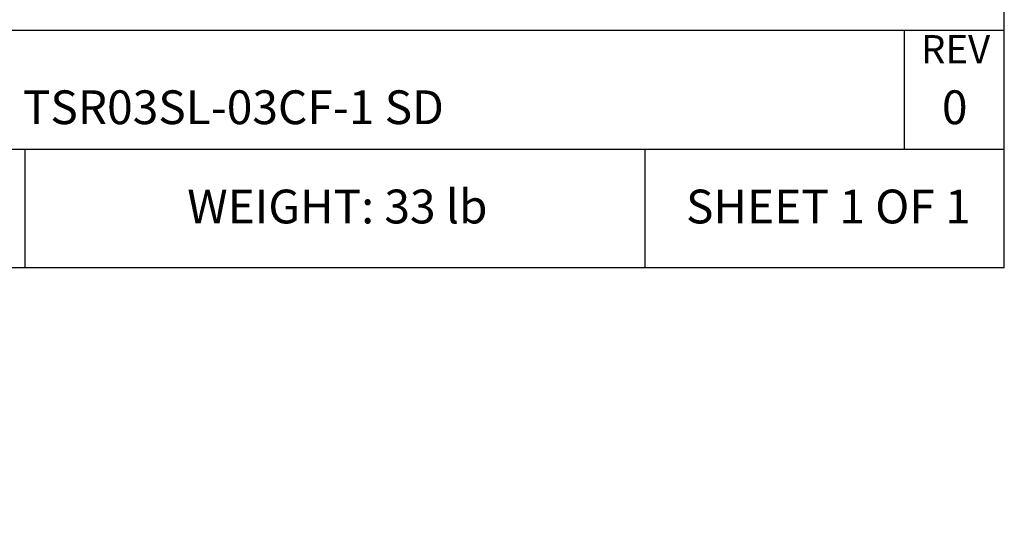
# Model space of a CAD drawing. Units: inches. Extents: x 0 to 63, y 0 to 47.3.
# Drawn here: x 52.1 to 63, y 0 to 5.8 of the extents above; entities that cross this region are included whole.
import ezdxf

# ---------------------------------------------------------------- set-up
doc = ezdxf.new("R2010")
doc.units = ezdxf.units.IN
doc.header["$LTSCALE"] = 6
doc.header["$MEASUREMENT"] = 0
doc.layers.add('FORMAT', color=7, linetype='Continuous')
doc.styles.add('SLDTEXTSTYLE0', font='TXT', dxfattribs={"width": 0.75})
doc.styles.add('SLDTEXTSTYLE2', font='TXT', dxfattribs={"width": 0.6875})
doc.dimstyles.new('SLDDIMSTYLE2', dxfattribs={"dimtxt": 0.5, "dimasz": 0.33, "dimexe": 0, "dimexo": 0.0625, "dimgap": 0.125, "dimtad": 0, "dimtih": 1, "dimtoh": 1, "dimdec": 3, "dimrnd": 1e-09, "dimzin": 12, "dimdsep": 46, "dimlunit": 5, "dimtxsty": 'SLDTEXTSTYLE0', "dimblk1": 'NONE', "dimblk2": 'NONE', "dimsah": 1, "dimcen": 0, "dimadec": 0, "dimazin": 3, "dimtfac": 1, "dimtdec": 3, "dimtofl": 0, "dimtmove": 0, "dimatfit": 3, "dimldrblk": 'NONE', "dimfxl": 0, "dimfrac": 2, "dimtolj": 1, "dimtzin": 12, "dimarcsym": 0})

# ---------------------------------------------------------------- blocks, each defined once
blk = doc.blocks.new('_D_3')
at = {"layer": 'FORMAT'}
for p, q in [((56.246, 32.341), (56.094, 32.341)), ((56.094, 32.341), (56.094, 31.546)), ((57.354, 32.341), (57.506, 32.341)), ((57.506, 32.341), (57.506, 31.546)), ((54.223, 31.546), (54.973, 31.546)), ((56.094, 31.546), (56.246, 31.546)), ((57.506, 31.546), (57.354, 31.546))]:
    blk.add_line(p, q, dxfattribs=at)
at = {"layer": 'FORMAT', "char_height": 0.5, "attachment_point": 1, "style": 'SLDTEXTSTYLE0'}
for s, insert in [('300', (56.246, 32.191)), ('%%c', (54.973, 31.295)), ('11 13/16"', (55.728, 31.295))]:
    blk.add_mtext(s, dxfattribs=dict(at, insert=insert))
blk = doc.blocks.new('_None')

msp = doc.modelspace()

# ---------------------------------------------------------------- linework, layer by layer
at = {"layer": 'FORMAT'}
for p, q in [((62.9999827, 3.0000094), (62.9999827, 47.2500094)), ((46.7999827, 5.6400094), (62.9999827, 5.6400094)), ((61.8902816, 5.6400094), (61.8902816, 4.3200094)), ((46.7999827, 4.3200094), (62.9999827, 4.3200094)), ((52.130586, 4.3200094), (52.130586, 3.0000094)), ((59.0111434, 4.3200094), (59.0111434, 3.0000094)), ((62.9999827, 3.0000094), (2.9999827, 3.0000094))]:
    msp.add_line(p, q, dxfattribs=at)

# ---------------------------------------------------------------- texts
for s, insert, char_height, attachment_point, style in [('REV', (62.0758046, 5.5842886), 0.3125, 1, 'SLDTEXTSTYLE0'), ('TSR03SL-03CF-1 SD', (54.44286, 4.9711529), 0.375, 2, 'SLDTEXTSTYLE0'), ('0', (62.4497412, 4.9711529), 0.375, 2, 'SLDTEXTSTYLE0'), ('WEIGHT: 33 lb', (55.5972996, 3.8695514), 0.375, 2, 'SLDTEXTSTYLE0'), ('SHEET 1 OF 1', (61.0473518, 3.8695514), 0.375, 2, 'SLDTEXTSTYLE2')]:
    msp.add_mtext(s, dxfattribs=dict(at, insert=insert, char_height=char_height, attachment_point=attachment_point, style=style))

# ---------------------------------------------------------------- dimensions: what is measured, and where the dimension line sits
dim = msp.add_diameter_dim_2p(p1=(9.4446218, 7.0851355), p2=(0, 0), dimstyle='SLDDIMSTYLE2', dxfattribs=at)
dim.commit()
dim.dimension.update_dxf_attribs({"geometry": '_D_3', "text_midpoint": (56.8001046, 31.5462735), "dimtype": 163})

doc.saveas('drawing.dxf')
